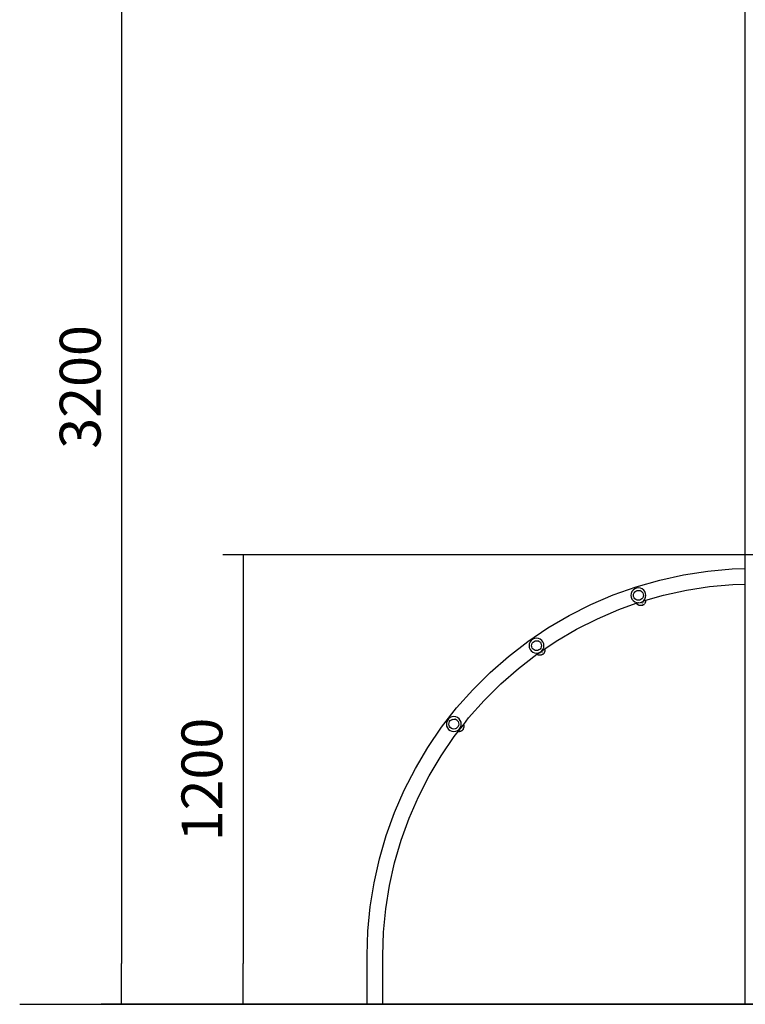
# Model space of a CAD drawing. Units: millimetres. Extents: x -5 to 212, y -5 to 302.
# Drawn here: x 33 to 76, y 187 to 245 of the extents above; entities that cross this region are included whole.
import ezdxf
from ezdxf.lldxf.tags import DXFTag

# ---------------------------------------------------------------- set-up
doc = ezdxf.new("R2010")
doc.units = ezdxf.units.MM
doc.layers.add('Predeterminado', color=7, linetype='Continuous')
doc.styles.add('SEACAD_Arial', font='arial.ttf')
tags = doc.linetypes.add('HIDDEN2', pattern=[4.7625, 3.175, -1.5875]).pattern_tags.tags
tags[6:7] = [DXFTag(74, 4), DXFTag(75, 0), DXFTag(340, '0'), DXFTag(46, 0.0), DXFTag(50, 0.0), DXFTag(44, 0.0), DXFTag(45, 0.0)]
tags[4:5] = [DXFTag(74, 4), DXFTag(75, 0), DXFTag(340, '0'), DXFTag(46, 0.0), DXFTag(50, 0.0), DXFTag(44, 0.0), DXFTag(45, 0.0)]
doc.dimstyles.new('UNE', dxfattribs={"dimtxt": 2.4, "dimasz": 2.4, "dimexe": 1.2, "dimexo": 0, "dimgap": 1.2, "dimtad": 1, "dimdec": 0, "dimlfac": 100, "dimrnd": 10, "dimtxsty": 'SEACAD_Arial', "dimblk1": '_SE_FILLED', "dimblk2": '_SE_FILLED', "dimsah": 1, "dimcen": 1.2, "dimadec": 1, "dimazin": 0, "dimtfac": 1, "dimtdec": 0, "dimtmove": 0, "dimatfit": 3, "dimfxl": 1, "dimtolj": 1, "dimarcsym": 0})

# ---------------------------------------------------------------- blocks, each defined once
blk = doc.blocks.new('_SE_FILLED')
at = {"color": 0}
blk.add_line((0, 0), (-1, 0), dxfattribs=at)
blk.add_solid([(0, 0), (-1, -0.1665), (-1, 0.1665), (0, 0)], dxfattribs=at)
blk = doc.blocks.new('*D140')
at = {"color": 0, "lineweight": -2}
for p, q in [((88.375, 213.726), (45.269, 213.726)), ((46.469, 211.326), (46.469, 189.708)), ((89.927, 187.308), (45.269, 187.308))]:
    blk.add_line(p, q, dxfattribs=at)
at = {"layer": 'Defpoints', "color": 0}
for p in [(88.375, 213.726), (46.469, 187.308), (89.927, 187.308)]:
    blk.add_point(p, dxfattribs=at)
at = {"color": 0, "lineweight": -2, "xscale": 2.4, "yscale": 2.4, "zscale": 2.4}
for p, rotation in [((46.469, 213.726), 90), ((46.469, 187.308), 270)]:
    blk.add_blockref('_SE_FILLED', p, dxfattribs=dict(at, rotation=rotation))
at = {"color": 0, "insert": (44.044, 200.517), "char_height": 2.4, "attachment_point": 5, "rotation": 90, "style": 'SEACAD_Arial'}
blk.add_mtext('\\A1;1200', dxfattribs=at)
blk = doc.blocks.new('*D141')
at = {"color": 0, "lineweight": -2}
for p, q in [((84.431, 259.886), (38.113, 259.886)), ((39.313, 257.486), (39.313, 189.708)), ((85.555, 187.308), (38.113, 187.308))]:
    blk.add_line(p, q, dxfattribs=at)
at = {"layer": 'Defpoints', "color": 0}
for p in [(84.431, 259.886), (39.313, 187.308), (85.555, 187.308)]:
    blk.add_point(p, dxfattribs=at)
at = {"color": 0, "lineweight": -2, "xscale": 2.4, "yscale": 2.4, "zscale": 2.4}
for p, rotation in [((39.313, 259.886), 90), ((39.313, 187.308), 270)]:
    blk.add_blockref('_SE_FILLED', p, dxfattribs=dict(at, rotation=rotation))
at = {"color": 0, "insert": (36.887, 223.597), "char_height": 2.4, "attachment_point": 5, "rotation": 90, "style": 'SEACAD_Arial'}
blk.add_mtext('\\A1;3200', dxfattribs=at)

msp = doc.modelspace()

# ---------------------------------------------------------------- linework, layer by layer
for p, q in [((75.968, 212.921), (75.968, 246.638)), ((70.95, 212.247), (72.351, 212.554)), ((72.351, 212.554), (73.769, 212.772)), ((73.769, 212.772), (75.198, 212.9)), ((75.198, 212.9), (75.968, 212.921)), ((75.968, 212.921), (75.977, 212.921)), ((75.968, 212.001), (75.968, 212.921)), ((68.219, 211.372), (69.571, 211.853)), ((69.571, 211.853), (70.95, 212.247)), ((72.52, 211.65), (73.88, 211.859)), ((73.88, 211.859), (75.251, 211.982)), ((75.251, 211.982), (75.968, 212.001)), ((75.968, 187.308), (75.968, 212.001)), ((75.968, 212.001), (75.977, 212.001)), ((66.901, 210.807), (68.219, 211.372)), ((69.274, 211.459), (69.259, 211.346)), ((69.259, 211.346), (69.274, 211.232)), ((69.318, 211.565), (69.274, 211.459)), ((69.388, 211.656), (69.318, 211.565)), ((69.479, 211.725), (69.388, 211.656)), ((69.408, 211.346), (69.418, 211.421)), ((69.418, 211.271), (69.408, 211.346)), ((69.418, 211.421), (69.447, 211.491)), ((69.447, 211.201), (69.418, 211.271)), ((69.447, 211.491), (69.493, 211.551)), ((69.584, 211.769), (69.479, 211.725)), ((69.493, 211.551), (69.553, 211.597)), ((69.553, 211.597), (69.623, 211.626)), ((69.698, 211.784), (69.584, 211.769)), ((69.623, 211.626), (69.625, 211.626)), ((69.625, 211.626), (69.698, 211.636)), ((69.811, 211.769), (69.698, 211.784)), ((69.698, 211.636), (69.699, 211.635)), ((69.699, 211.635), (69.773, 211.626)), ((69.843, 211.597), (69.773, 211.626)), ((69.917, 211.725), (69.811, 211.769)), ((69.903, 211.551), (69.843, 211.597)), ((69.903, 211.551), (69.948, 211.492)), ((70.008, 211.656), (69.917, 211.725)), ((69.948, 211.492), (69.949, 211.491)), ((69.949, 211.491), (69.977, 211.422)), ((69.978, 211.271), (69.949, 211.201)), ((69.977, 211.422), (69.978, 211.421)), ((69.978, 211.421), (69.988, 211.346)), ((69.988, 211.346), (69.978, 211.271)), ((70.077, 211.565), (70.008, 211.656)), ((70.121, 211.459), (70.077, 211.565)), ((70.136, 211.346), (70.121, 211.459)), ((70.121, 211.232), (70.136, 211.346)), ((70.136, 211.058), (71.175, 211.355)), ((71.175, 211.355), (72.52, 211.65)), ((65.62, 210.16), (66.901, 210.807)), ((68.555, 210.516), (69.574, 210.878)), ((69.274, 211.232), (69.318, 211.127)), ((69.318, 211.127), (69.388, 211.036)), ((69.388, 211.036), (69.479, 210.966)), ((69.493, 211.141), (69.447, 211.201)), ((69.479, 210.966), (69.584, 210.922)), ((69.553, 211.095), (69.493, 211.141)), ((69.623, 211.066), (69.553, 211.095)), ((69.574, 210.878), (69.667, 210.911)), ((69.581, 210.867), (69.574, 210.878)), ((69.591, 210.854), (69.581, 210.867)), ((69.584, 210.922), (69.667, 210.911)), ((69.601, 210.842), (69.591, 210.854)), ((69.612, 210.83), (69.601, 210.842)), ((69.624, 210.819), (69.612, 210.83)), ((69.698, 211.056), (69.623, 211.066)), ((69.636, 210.808), (69.624, 210.819)), ((69.649, 210.799), (69.636, 210.808)), ((69.663, 210.789), (69.649, 210.799)), ((69.676, 210.781), (69.663, 210.789)), ((69.697, 210.907), (69.667, 210.911)), ((69.691, 210.774), (69.676, 210.781)), ((69.706, 210.767), (69.691, 210.774)), ((69.697, 210.907), (69.811, 210.922)), ((69.773, 211.066), (69.698, 211.056)), ((69.721, 210.761), (69.706, 210.767)), ((69.736, 210.756), (69.721, 210.761)), ((69.752, 210.752), (69.736, 210.756)), ((69.768, 210.749), (69.752, 210.752)), ((69.784, 210.746), (69.768, 210.749)), ((69.843, 211.095), (69.773, 211.066)), ((69.8, 210.745), (69.784, 210.746)), ((69.791, 210.895), (69.792, 210.895)), ((69.792, 210.895), (69.796, 210.893)), ((69.816, 210.745), (69.8, 210.745)), ((69.811, 210.922), (69.917, 210.966)), ((69.832, 210.745), (69.816, 210.745)), ((69.848, 210.746), (69.832, 210.745)), ((69.903, 211.141), (69.843, 211.095)), ((69.864, 210.748), (69.848, 210.746)), ((69.88, 210.752), (69.864, 210.748)), ((69.896, 210.756), (69.88, 210.752)), ((69.911, 210.76), (69.896, 210.756)), ((69.949, 211.201), (69.903, 211.141)), ((69.91, 210.895), (69.926, 210.902)), ((69.913, 210.761), (69.911, 210.76)), ((69.913, 210.761), (69.912, 210.761)), ((69.941, 210.771), (69.913, 210.761)), ((69.917, 210.966), (69.978, 211.013)), ((69.926, 210.902), (69.935, 210.907)), ((69.941, 210.771), (69.941, 210.771)), ((69.941, 210.771), (69.942, 210.771)), ((69.942, 210.771), (69.957, 210.777)), ((69.957, 210.777), (69.972, 210.783)), ((69.972, 210.783), (69.986, 210.791)), ((69.978, 211.013), (70.008, 211.036)), ((69.978, 211.013), (70.014, 211.023)), ((69.981, 210.948), (69.989, 210.959)), ((69.986, 210.791), (70, 210.799)), ((69.989, 210.959), (69.99, 210.96)), ((70, 210.799), (70.014, 210.808)), ((70.008, 211.036), (70.077, 211.127)), ((70.012, 211.016), (70.014, 211.023)), ((70.014, 211.023), (70.136, 211.058)), ((70.014, 210.808), (70.027, 210.817)), ((70.027, 210.817), (70.039, 210.828)), ((70.039, 210.828), (70.051, 210.839)), ((70.051, 210.839), (70.062, 210.85)), ((70.073, 210.863), (70.083, 210.876)), ((70.077, 211.127), (70.121, 211.232)), ((70.083, 210.876), (70.092, 210.889)), ((70.092, 210.889), (70.1, 210.903)), ((70.1, 210.903), (70.108, 210.917)), ((70.108, 210.917), (70.114, 210.932)), ((70.114, 210.932), (70.12, 210.947)), ((70.12, 210.947), (70.125, 210.962)), ((70.125, 210.962), (70.129, 210.978)), ((70.129, 210.978), (70.133, 210.994)), ((70.133, 210.994), (70.135, 211.01)), ((70.135, 211.01), (70.136, 211.026)), ((70.137, 211.042), (70.136, 211.058)), ((70.136, 211.026), (70.137, 211.042)), ((64.383, 209.434), (65.62, 210.16)), ((67.289, 209.974), (68.555, 210.516)), ((66.061, 209.353), (67.289, 209.974)), ((63.194, 208.632), (64.383, 209.434)), ((64.873, 208.656), (66.061, 209.353)), ((62.058, 207.756), (63.194, 208.632)), ((63.285, 208.5), (63.27, 208.387)), ((63.27, 208.387), (63.285, 208.274)), ((63.329, 208.606), (63.285, 208.5)), ((63.399, 208.697), (63.329, 208.606)), ((63.489, 208.767), (63.399, 208.697)), ((63.419, 208.387), (63.428, 208.462)), ((63.428, 208.312), (63.419, 208.387)), ((63.428, 208.462), (63.457, 208.532)), ((63.457, 208.532), (63.504, 208.592)), ((63.595, 208.81), (63.489, 208.767)), ((63.504, 208.592), (63.564, 208.638)), ((63.564, 208.638), (63.633, 208.667)), ((63.709, 208.825), (63.595, 208.81)), ((63.633, 208.667), (63.635, 208.667)), ((63.635, 208.667), (63.709, 208.677)), ((63.822, 208.81), (63.709, 208.825)), ((63.709, 208.677), (63.71, 208.677)), ((63.71, 208.677), (63.784, 208.667)), ((63.854, 208.638), (63.784, 208.667)), ((63.928, 208.767), (63.822, 208.81)), ((63.914, 208.592), (63.854, 208.638)), ((63.914, 208.592), (63.959, 208.533)), ((64.018, 208.697), (63.928, 208.767)), ((63.959, 208.533), (63.96, 208.532)), ((63.96, 208.532), (63.987, 208.464)), ((63.987, 208.464), (63.989, 208.462)), ((63.989, 208.462), (63.998, 208.387)), ((63.998, 208.387), (63.989, 208.312)), ((64.088, 208.606), (64.018, 208.697)), ((64.132, 208.5), (64.088, 208.606)), ((64.147, 208.387), (64.132, 208.5)), ((64.132, 208.274), (64.147, 208.387)), ((64.207, 208.206), (64.873, 208.656)), ((62.642, 207.046), (63.726, 207.881)), ((63.285, 208.274), (63.329, 208.168)), ((63.329, 208.168), (63.399, 208.077)), ((63.399, 208.077), (63.489, 208.007)), ((63.457, 208.242), (63.428, 208.312)), ((63.504, 208.182), (63.457, 208.242)), ((63.489, 208.007), (63.595, 207.964)), ((63.564, 208.136), (63.504, 208.182)), ((63.633, 208.107), (63.564, 208.136)), ((63.595, 207.964), (63.709, 207.949)), ((63.709, 208.097), (63.633, 208.107)), ((63.784, 208.107), (63.709, 208.097)), ((63.709, 207.949), (63.822, 207.964)), ((63.726, 207.881), (63.732, 207.886)), ((63.729, 207.879), (63.726, 207.881)), ((63.743, 207.869), (63.729, 207.879)), ((63.732, 207.886), (63.888, 207.991)), ((63.756, 207.861), (63.743, 207.869)), ((63.771, 207.853), (63.756, 207.861)), ((63.785, 207.846), (63.771, 207.853)), ((63.854, 208.136), (63.784, 208.107)), ((63.8, 207.84), (63.785, 207.846)), ((63.816, 207.835), (63.8, 207.84)), ((63.831, 207.83), (63.816, 207.835)), ((63.822, 207.964), (63.888, 207.991)), ((63.847, 207.827), (63.831, 207.83)), ((63.863, 207.824), (63.847, 207.827)), ((63.914, 208.182), (63.854, 208.136)), ((63.879, 207.822), (63.863, 207.824)), ((63.895, 207.822), (63.879, 207.822)), ((63.888, 207.991), (63.928, 208.007)), ((63.911, 207.822), (63.895, 207.822)), ((63.928, 207.823), (63.911, 207.822)), ((63.913, 207.97), (63.913, 207.97)), ((63.913, 207.97), (63.918, 207.97)), ((63.96, 208.242), (63.914, 208.182)), ((63.928, 208.007), (64.018, 208.077)), ((63.944, 207.824), (63.928, 207.823)), ((63.96, 207.827), (63.944, 207.824)), ((63.989, 208.312), (63.96, 208.242)), ((63.975, 207.831), (63.96, 207.827)), ((63.991, 207.836), (63.975, 207.831)), ((64.006, 207.841), (63.991, 207.836)), ((64.021, 207.847), (64.006, 207.841)), ((64.018, 208.077), (64.022, 208.081)), ((64.036, 207.854), (64.021, 207.847)), ((64.022, 208.081), (64.207, 208.206)), ((64.022, 208.081), (64.088, 208.168)), ((64.028, 208.001), (64.041, 208.012)), ((64.05, 207.862), (64.036, 207.854)), ((64.041, 208.012), (64.048, 208.019)), ((64.063, 207.871), (64.05, 207.862)), ((64.065, 207.872), (64.063, 207.871)), ((64.065, 207.872), (64.064, 207.871)), ((64.089, 207.888), (64.065, 207.872)), ((64.082, 208.07), (64.087, 208.083)), ((64.087, 208.083), (64.087, 208.084)), ((64.088, 208.168), (64.132, 208.274)), ((64.089, 207.888), (64.09, 207.889)), ((64.089, 207.888), (64.09, 207.889)), ((64.09, 207.889), (64.103, 207.899)), ((64.103, 207.899), (64.116, 207.909)), ((64.116, 207.909), (64.128, 207.92)), ((64.128, 207.92), (64.14, 207.931)), ((64.14, 207.931), (64.15, 207.943)), ((64.15, 207.943), (64.16, 207.956)), ((64.16, 207.956), (64.17, 207.969)), ((64.17, 207.969), (64.178, 207.983)), ((64.178, 207.983), (64.186, 207.997)), ((64.193, 208.012), (64.199, 208.027)), ((64.199, 208.027), (64.205, 208.042)), ((64.205, 208.042), (64.209, 208.057)), ((64.208, 208.202), (64.207, 208.206)), ((64.212, 208.186), (64.208, 208.202)), ((64.209, 208.057), (64.212, 208.073)), ((64.215, 208.17), (64.212, 208.186)), ((64.212, 208.073), (64.215, 208.089)), ((64.217, 208.154), (64.215, 208.17)), ((64.215, 208.089), (64.217, 208.105)), ((64.218, 208.138), (64.217, 208.154)), ((64.217, 208.105), (64.218, 208.122)), ((64.218, 208.122), (64.218, 208.138)), ((60.979, 206.81), (62.058, 207.756)), ((59.963, 205.798), (60.979, 206.81)), ((61.607, 206.138), (62.642, 207.046)), ((60.632, 205.167), (61.607, 206.138)), ((59.011, 204.724), (59.963, 205.798)), ((59.719, 204.137), (60.632, 205.167)), ((58.13, 203.593), (59.011, 204.724)), ((58.425, 203.891), (58.41, 203.777)), ((58.41, 203.777), (58.425, 203.664)), ((58.469, 203.997), (58.425, 203.891)), ((58.539, 204.087), (58.469, 203.997)), ((58.629, 204.157), (58.539, 204.087)), ((58.558, 203.777), (58.568, 203.853)), ((58.568, 203.702), (58.558, 203.777)), ((58.568, 203.853), (58.597, 203.922)), ((58.597, 203.922), (58.643, 203.982)), ((58.735, 204.201), (58.629, 204.157)), ((58.643, 203.982), (58.703, 204.029)), ((58.703, 204.029), (58.773, 204.058)), ((58.848, 204.216), (58.735, 204.201)), ((58.773, 204.058), (58.775, 204.057)), ((58.775, 204.057), (58.848, 204.067)), ((58.962, 204.201), (58.848, 204.216)), ((58.848, 204.067), (58.85, 204.067)), ((58.85, 204.067), (58.923, 204.058)), ((58.993, 204.029), (58.923, 204.058)), ((59.068, 204.157), (58.962, 204.201)), ((59.053, 203.982), (58.993, 204.029)), ((59.053, 203.982), (59.099, 203.923)), ((59.158, 204.087), (59.068, 204.157)), ((59.099, 203.923), (59.1, 203.922)), ((59.1, 203.922), (59.127, 203.854)), ((59.127, 203.854), (59.128, 203.853)), ((59.128, 203.853), (59.138, 203.777)), ((59.138, 203.777), (59.128, 203.702)), ((59.228, 203.997), (59.158, 204.087)), ((59.272, 203.891), (59.228, 203.997)), ((59.287, 203.777), (59.272, 203.891)), ((59.272, 203.664), (59.287, 203.777)), ((59.31, 203.611), (59.428, 203.763)), ((59.428, 203.763), (59.719, 204.137)), ((59.432, 203.753), (59.428, 203.763)), ((59.437, 203.738), (59.432, 203.753)), ((57.321, 202.408), (58.13, 203.593)), ((58.425, 203.664), (58.469, 203.558)), ((58.469, 203.558), (58.539, 203.468)), ((58.539, 203.468), (58.629, 203.398)), ((58.597, 203.633), (58.568, 203.702)), ((58.643, 203.572), (58.597, 203.633)), ((58.629, 203.398), (58.735, 203.354)), ((58.703, 203.526), (58.643, 203.572)), ((58.773, 203.497), (58.703, 203.526)), ((58.735, 203.354), (58.848, 203.339)), ((58.848, 203.488), (58.773, 203.497)), ((58.923, 203.497), (58.848, 203.488)), ((58.848, 203.339), (58.962, 203.354)), ((58.873, 203.051), (59.095, 203.335)), ((58.993, 203.526), (58.923, 203.497)), ((58.962, 203.354), (59.068, 203.398)), ((59.053, 203.572), (58.993, 203.526)), ((59.1, 203.633), (59.053, 203.572)), ((59.068, 203.398), (59.158, 203.468)), ((59.095, 203.335), (59.235, 203.516)), ((59.109, 203.333), (59.095, 203.335)), ((59.128, 203.702), (59.1, 203.633)), ((59.125, 203.331), (59.109, 203.333)), ((59.141, 203.331), (59.125, 203.331)), ((59.157, 203.331), (59.141, 203.331)), ((59.174, 203.332), (59.157, 203.331)), ((59.158, 203.468), (59.228, 203.558)), ((59.19, 203.334), (59.174, 203.332)), ((59.206, 203.337), (59.19, 203.334)), ((59.221, 203.34), (59.206, 203.337)), ((59.237, 203.345), (59.221, 203.34)), ((59.228, 203.558), (59.272, 203.664)), ((59.235, 203.516), (59.31, 203.611)), ((59.252, 203.35), (59.237, 203.345)), ((59.267, 203.357), (59.252, 203.35)), ((59.282, 203.364), (59.267, 203.357)), ((59.296, 203.372), (59.282, 203.364)), ((59.309, 203.381), (59.296, 203.372)), ((59.307, 203.576), (59.315, 203.592)), ((59.322, 203.39), (59.309, 203.381)), ((59.315, 203.592), (59.318, 203.601)), ((59.335, 203.4), (59.322, 203.39)), ((59.347, 203.411), (59.335, 203.4)), ((59.358, 203.423), (59.347, 203.411)), ((59.369, 203.435), (59.358, 203.423)), ((59.379, 203.448), (59.369, 203.435)), ((59.388, 203.461), (59.379, 203.448)), ((59.397, 203.475), (59.388, 203.461)), ((59.412, 203.502), (59.397, 203.476)), ((59.397, 203.476), (59.397, 203.476)), ((59.397, 203.476), (59.397, 203.475)), ((59.412, 203.502), (59.413, 203.503)), ((59.412, 203.502), (59.412, 203.502)), ((59.413, 203.503), (59.42, 203.517)), ((59.42, 203.517), (59.427, 203.532)), ((59.427, 203.532), (59.433, 203.547)), ((59.433, 203.547), (59.439, 203.562)), ((59.442, 203.722), (59.437, 203.738)), ((59.439, 203.562), (59.443, 203.578)), ((59.446, 203.706), (59.442, 203.722)), ((59.443, 203.578), (59.447, 203.594)), ((59.448, 203.69), (59.446, 203.706)), ((59.447, 203.594), (59.449, 203.61)), ((59.45, 203.674), (59.448, 203.69)), ((59.449, 203.61), (59.451, 203.626)), ((59.451, 203.658), (59.45, 203.674)), ((59.452, 203.642), (59.451, 203.658)), ((59.451, 203.626), (59.452, 203.642)), ((58.097, 201.914), (58.873, 203.051)), ((56.589, 201.174), (57.321, 202.408)), ((57.394, 200.73), (58.097, 201.914)), ((55.936, 199.897), (56.589, 201.174)), ((56.767, 199.504), (57.394, 200.73)), ((55.364, 198.581), (55.936, 199.897)), ((56.219, 198.242), (56.767, 199.504)), ((54.877, 197.232), (55.364, 198.581)), ((55.751, 196.947), (56.219, 198.242)), ((54.475, 195.855), (54.877, 197.232)), ((55.366, 195.626), (55.751, 196.947)), ((54.162, 194.455), (54.475, 195.855)), ((55.065, 194.282), (55.366, 195.626)), ((53.936, 193.039), (54.162, 194.455)), ((54.849, 192.923), (55.065, 194.282)), ((53.801, 191.611), (53.936, 193.039)), ((54.719, 191.553), (54.849, 192.923)), ((53.756, 190.191), (53.801, 191.611)), ((54.676, 190.176), (54.719, 191.553)), ((53.756, 187.32), (53.756, 190.191)), ((54.676, 187.32), (54.676, 190.176)), ((53.756, 187.32), (54.676, 187.32)), ((75.968, 187.308), (77.726, 187.308))]:
    msp.add_line(p, q)
at = {"layer": 'Predeterminado', "color": 7, "linetype": 'HIDDEN2', "lineweight": 25}
msp.add_line((33.334, 187.305), (190.145, 187.343), dxfattribs=at)

# ---------------------------------------------------------------- dimensions: what is measured, and where the dimension line sits
for base, p1, p2, text, picture, middle in [((39.313, 187.308), (84.431, 259.886), (85.555, 187.308), '3200', '*D141', (36.887, 223.597)), ((46.469, 187.308), (88.375, 213.726), (89.927, 187.308), '1200', '*D140', (44.044, 200.517))]:
    dim = msp.add_linear_dim(base=base, p1=p1, p2=p2, angle=90, text=text, dimstyle='UNE')
    dim.commit()
    dim.dimension.update_dxf_attribs({"geometry": picture, "text_midpoint": middle})

doc.saveas('drawing.dxf')
